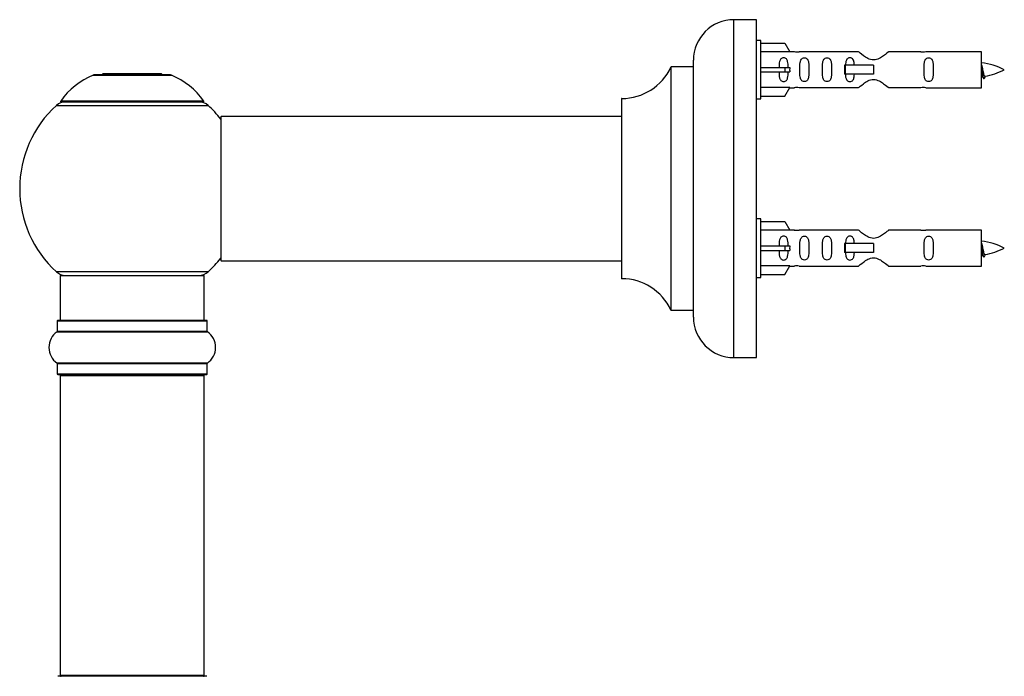
# Model space of a CAD drawing. Units: millimetres. Extents: x 0 to 1419, y 0 to 3429.
# Drawn here: x 127 to 345, y 2938 to 3084 of the extents above; entities that cross this region are included whole.
import ezdxf

# ---------------------------------------------------------------- set-up
doc = ezdxf.new("R2010")
doc.units = ezdxf.units.MM
doc.layers.add('DV4_Défaut', color=7, linetype='Continuous')
doc.layers.add('Défaut', color=7, linetype='Continuous')

# ---------------------------------------------------------------- blocks, each defined once
blk = doc.blocks.new('SE3')
at = {"layer": 'DV4_Défaut', "color": 7, "linetype": 'Continuous'}
for p, q in [((285.2, 3008.65), (285.2, 3083.65)), ((290.2, 3083.65), (285.2, 3083.65)), ((290.2, 3008.65), (290.2, 3083.65)), ((291.2, 3079.05), (290.2, 3079.05)), ((291.2, 3066.05), (291.2, 3079.05)), ((291.2, 3078.43), (296.53, 3078.43)), ((296.53, 3078.43), (297.58, 3076.52)), ((297.58, 3076.52), (291.2, 3076.52)), ((298.61, 3076.55), (297.56, 3076.55)), ((312.85, 3076.53), (299.68, 3076.53)), ((326.73, 3076.53), (319.55, 3076.53)), ((340.2, 3076.55), (327.79, 3076.55)), ((340.2, 3068.55), (340.2, 3076.55)), ((271.18, 3073.09), (271.18, 3019.21)), ((271.27, 3019.15), (271.27, 3073.15)), ((276.1, 3073.15), (271.27, 3073.15)), ((276.1, 3073.15), (276.1, 3019.15)), ((276.2, 3017.65), (276.2, 3074.65)), ((291.2, 3073.05), (296.53, 3073.05)), ((296.53, 3073.05), (296.53, 3072.05)), ((296.53, 3073.05), (297.58, 3073.05)), ((309.91, 3073.55), (309.75, 3073.55)), ((309.75, 3073.55), (309.75, 3071.55)), ((316.2, 3073.55), (309.91, 3073.55)), ((309.91, 3073.55), (309.91, 3071.55)), ((316.2, 3073.55), (316.2, 3072.55)), ((142.87, 3071.33), (160.24, 3071.33)), ((159.86, 3071.4), (143.24, 3071.4)), ((145.05, 3071.6), (144.85, 3071.4)), ((158.05, 3071.6), (145.05, 3071.6)), ((158.25, 3071.4), (158.05, 3071.6)), ((291.2, 3072.05), (296.53, 3072.05)), ((296.53, 3072.05), (297.58, 3072.05)), ((309.91, 3071.55), (309.75, 3071.55)), ((316.2, 3071.55), (309.91, 3071.55)), ((316.2, 3072.55), (316.2, 3071.55)), ((297.58, 3068.58), (291.2, 3068.58)), ((296.53, 3066.67), (297.58, 3068.58)), ((297.56, 3068.55), (298.61, 3068.55)), ((299.68, 3068.57), (312.85, 3068.57)), ((319.55, 3068.57), (326.73, 3068.57)), ((327.79, 3068.55), (340.2, 3068.55)), ((260.2, 3066.05), (260.2, 3026.25)), ((260.3, 3026.15), (260.3, 3066.15)), ((290.2, 3066.05), (291.2, 3066.05)), ((291.2, 3066.67), (296.53, 3066.67)), ((134.7, 3064.61), (168.41, 3064.61)), ((167.45, 3065.56), (135.66, 3065.56)), ((135.74, 3065.4), (167.36, 3065.4)), ((171.2, 3062.05), (171.2, 3030.25)), ((171.3, 3030.15), (171.3, 3062.15)), ((260.2, 3062.15), (171.3, 3062.15)), ((291.2, 3039.45), (290.2, 3039.45)), ((291.2, 3026.45), (291.2, 3039.45)), ((291.2, 3038.83), (296.53, 3038.83)), ((296.53, 3038.83), (297.58, 3036.92)), ((297.58, 3036.92), (291.2, 3036.92)), ((298.61, 3036.95), (297.56, 3036.95)), ((312.85, 3036.93), (299.68, 3036.93)), ((326.73, 3036.93), (319.55, 3036.93)), ((340.2, 3036.95), (327.79, 3036.95)), ((340.2, 3028.95), (340.2, 3036.95)), ((291.2, 3033.45), (296.53, 3033.45)), ((296.53, 3033.45), (296.53, 3032.45)), ((296.53, 3033.45), (297.58, 3033.45)), ((309.91, 3033.95), (309.75, 3033.95)), ((309.75, 3033.95), (309.75, 3031.95)), ((316.2, 3033.95), (309.91, 3033.95)), ((309.91, 3033.95), (309.91, 3031.95)), ((316.2, 3033.95), (316.2, 3032.95)), ((291.2, 3032.45), (296.53, 3032.45)), ((296.53, 3032.45), (297.58, 3032.45)), ((309.91, 3031.95), (309.75, 3031.95)), ((316.2, 3031.95), (309.91, 3031.95)), ((316.2, 3032.95), (316.2, 3031.95)), ((171.3, 3030.15), (183.45, 3030.15)), ((183.45, 3030.15), (186.95, 3030.15)), ((186.95, 3030.15), (260.2, 3030.15)), ((297.58, 3028.98), (291.2, 3028.98)), ((296.53, 3027.07), (297.58, 3028.98)), ((297.56, 3028.95), (298.61, 3028.95)), ((299.68, 3028.97), (312.85, 3028.97)), ((319.55, 3028.97), (326.73, 3028.97)), ((327.79, 3028.95), (340.2, 3028.95)), ((168.41, 3027.68), (134.7, 3027.68)), ((135.55, 3026.9), (167.55, 3026.9)), ((135.55, 3026.9), (135.55, 3016.9)), ((167.55, 3016.9), (167.55, 3026.9)), ((291.2, 3027.07), (296.53, 3027.07)), ((290.2, 3026.45), (291.2, 3026.45)), ((271.27, 3019.15), (276.1, 3019.15)), ((134.9, 3016.8), (168.2, 3016.8)), ((134.9, 3016.8), (134.9, 3014.45)), ((168.1, 3016.9), (135, 3016.9)), ((168.2, 3014.45), (168.2, 3016.8)), ((134.86, 3014.37), (168.25, 3014.37)), ((168.2, 3014.45), (134.9, 3014.45)), ((168.25, 3007.43), (134.86, 3007.43)), ((134.9, 3007.35), (168.2, 3007.35)), ((134.9, 3007.35), (134.9, 3005)), ((168.2, 3005), (168.2, 3007.35)), ((285.2, 3008.65), (290.2, 3008.65)), ((168.2, 3005), (134.9, 3005)), ((135, 3004.9), (168.1, 3004.9)), ((135.55, 3004.7), (167.55, 3004.7)), ((135.55, 3004.7), (135.55, 2938.1)), ((167.55, 2938.1), (167.55, 3004.7)), ((168.1, 2937.9), (135, 2937.9)), ((167.55, 2938.1), (135.55, 2938.1))]:
    blk.add_line(p, q, dxfattribs=at)
for centre, radius, start, end in [((285.2, 3074.65), 9, 90, 180), ((299.2, 3080.5), 3.99, 261.3705, 276.8507), ((327.2, 3080.5), 3.99, 263.1493, 278.6295), ((260.29, 3078.15), 12, 270.042, 335.0733), ((271.27, 3073.05), 0.1, 90, 155.0733), ((276.1, 3073.25), 0.1, 270, 0), ((338.2, 3058.79), 15.45, 62.8736, 82.5393), ((148.84, 3056.48), 16, 111.8969, 145.4476), ((143.24, 3070.4), 1, 90, 111.8969), ((159.86, 3070.4), 1, 68.1031, 90), ((154.27, 3056.48), 16, 34.5524, 68.1031), ((338.2, 3086.3), 15.45, 277.4607, 278.5675), ((303.96, 3054.31), 40.12, 24.0223, 24.9301), ((374.03, 3055.84), 36.4, 155.05, 156.0001), ((338.2, 3086.3), 15.45, 280.1696, 297.1264), ((299.2, 3064.6), 3.99, 83.1493, 98.6295), ((327.2, 3064.6), 3.99, 81.3705, 96.8507), ((260.3, 3066.05), 0.1, 90.042, 180), ((151.55, 3046.15), 25, 132.3846, 227.6154), ((136.72, 3062.4), 3, 90, 132.3846), ((135.74, 3065.5), 0.1, 145.4476, 270), ((166.38, 3062.4), 3, 47.6154, 90), ((167.36, 3065.5), 0.1, 270, 34.5524), ((151.55, 3046.15), 25, 38.1867, 47.6154), ((171.3, 3062.05), 0.1, 90, 180), ((299.2, 3040.9), 3.99, 261.3705, 276.8507), ((327.2, 3040.9), 3.99, 263.1493, 278.6295), ((338.2, 3019.19), 15.45, 62.8736, 82.5393), ((338.2, 3046.7), 15.45, 277.4607, 278.5675), ((303.96, 3014.71), 40.12, 24.0223, 24.9301), ((374.03, 3016.24), 36.4, 155.05, 156.0001), ((338.2, 3046.7), 15.45, 280.1696, 297.1264), ((151.55, 3046.15), 25, 312.3846, 321.8133), ((171.3, 3030.25), 0.1, 180, 270), ((299.2, 3025), 3.99, 83.1493, 98.6295), ((327.2, 3025), 3.99, 81.3705, 96.8507), ((136.72, 3029.9), 3, 227.6154, 270), ((166.38, 3029.9), 3, 270, 312.3846), ((260.3, 3026.25), 0.1, 180, 269.958), ((260.29, 3014.15), 12, 24.9267, 89.958), ((271.27, 3019.25), 0.1, 204.9267, 270), ((276.1, 3019.05), 0.1, 0, 90), ((135, 3016.8), 0.1, 90, 180), ((168.1, 3016.8), 0.1, 0, 90), ((285.2, 3017.65), 9, 180, 270), ((137.29, 3010.9), 4.24, 124.9821, 235.0179), ((134.8, 3014.45), 0.1, 304.9821, 0), ((168.3, 3014.45), 0.1, 180, 235.0179), ((165.82, 3010.9), 4.24, 304.9821, 55.0179), ((134.8, 3007.35), 0.1, 0, 55.0179), ((168.3, 3007.35), 0.1, 124.9821, 180), ((135, 3005), 0.1, 180, 270), ((135.75, 3004.7), 0.2, 90, 180), ((167.35, 3004.7), 0.2, 0, 90), ((168.1, 3005), 0.1, 270, 0), ((135.75, 2938.1), 0.2, 180, 270), ((167.35, 2938.1), 0.2, 270, 0)]:
    blk.add_arc(centre, radius, start, end, dxfattribs=at)
for centre in [(299.77, 3072.55), (299.77, 3032.95)]:
    blk.add_ellipse(centre, major_axis=(0, 4), ratio=0.550336, start_param=1.445468, end_param=1.696124, dxfattribs=at)
for points, knots in [([(297.22, 3073.05), (297.22, 3073.52), (297.23, 3073.98), (297.06, 3074.6), (296.98, 3074.79), (296.69, 3075.09), (296.46, 3075.19), (295.98, 3075.19), (295.76, 3075.09), (295.47, 3074.79), (295.38, 3074.59), (295.22, 3073.98), (295.23, 3073.52), (295.23, 3073.05)], [0, 0, 0, 0, 0.25, 0.25, 0.375, 0.375, 0.5, 0.5, 0.625, 0.625, 0.75, 0.75, 1, 1, 1, 1]), ([(299.85, 3072.55), (299.85, 3071.99), (299.82, 3071.43), (299.95, 3070.68), (300.02, 3070.44), (300.31, 3070.04), (300.56, 3069.9), (301.13, 3069.9), (301.38, 3070.05), (301.68, 3070.44), (301.74, 3070.68), (301.87, 3071.44), (301.85, 3071.99), (301.85, 3073.11), (301.87, 3073.67), (301.74, 3074.42), (301.67, 3074.66), (301.38, 3075.05), (301.13, 3075.2), (300.56, 3075.19), (300.31, 3075.05), (300.02, 3074.66), (299.95, 3074.42), (299.82, 3073.66), (299.85, 3073.11), (299.85, 3072.55)], [0, 0, 0, 0, 0.125, 0.125, 0.1875, 0.1875, 0.25, 0.25, 0.3125, 0.3125, 0.375, 0.375, 0.5, 0.5, 0.625, 0.625, 0.6875, 0.6875, 0.75, 0.75, 0.8125, 0.8125, 0.875, 0.875, 1, 1, 1, 1]), ([(304.87, 3072.55), (304.87, 3071.99), (304.85, 3071.43), (304.97, 3070.68), (305.04, 3070.44), (305.34, 3070.04), (305.59, 3069.9), (306.16, 3069.9), (306.41, 3070.05), (306.7, 3070.44), (306.77, 3070.68), (306.89, 3071.44), (306.87, 3071.99), (306.87, 3073.11), (306.89, 3073.67), (306.77, 3074.42), (306.7, 3074.66), (306.4, 3075.05), (306.15, 3075.2), (305.59, 3075.19), (305.34, 3075.05), (305.04, 3074.66), (304.97, 3074.42), (304.85, 3073.66), (304.87, 3073.11), (304.87, 3072.55)], [0, 0, 0, 0, 0.125, 0.125, 0.1875, 0.1875, 0.25, 0.25, 0.3125, 0.3125, 0.375, 0.375, 0.5, 0.5, 0.625, 0.625, 0.6875, 0.6875, 0.75, 0.75, 0.8125, 0.8125, 0.875, 0.875, 1, 1, 1, 1]), ([(311.94, 3073.56), (311.93, 3073.77), (311.92, 3073.97), (311.84, 3074.42), (311.77, 3074.66), (311.48, 3075.05), (311.23, 3075.2), (310.66, 3075.19), (310.41, 3075.05), (310.12, 3074.66), (310.05, 3074.42), (309.98, 3073.97), (309.96, 3073.77), (309.95, 3073.56)], [0, 0, 0, 0, 0.14116, 0.14116, 0.320931, 0.320931, 0.500702, 0.500702, 0.680473, 0.680473, 0.860243, 0.860243, 1, 1, 1, 1]), ([(319.55, 3076.53), (319.46, 3076.45), (319.02, 3076.07), (318.15, 3075.45), (317.82, 3075.22), (317.07, 3074.85), (316.64, 3074.7), (315.75, 3074.71), (315.33, 3074.85), (314.58, 3075.23), (314.25, 3075.45), (313.38, 3076.08), (312.95, 3076.45), (312.85, 3076.53)], [0, 0, 0, 0, 0.25, 0.25, 0.375, 0.375, 0.5, 0.5, 0.625, 0.625, 0.75, 0.75, 1, 1, 1, 1]), ([(327.43, 3072.55), (327.43, 3071.99), (327.41, 3071.43), (327.53, 3070.68), (327.6, 3070.44), (327.9, 3070.04), (328.15, 3069.9), (328.72, 3069.9), (328.97, 3070.05), (329.26, 3070.44), (329.33, 3070.68), (329.45, 3071.44), (329.43, 3071.99), (329.43, 3073.11), (329.45, 3073.67), (329.33, 3074.42), (329.26, 3074.66), (328.96, 3075.05), (328.71, 3075.2), (328.15, 3075.19), (327.9, 3075.05), (327.6, 3074.66), (327.53, 3074.42), (327.41, 3073.66), (327.43, 3073.11), (327.43, 3072.55)], [0, 0, 0, 0, 0.125, 0.125, 0.1875, 0.1875, 0.25, 0.25, 0.3125, 0.3125, 0.375, 0.375, 0.5, 0.5, 0.625, 0.625, 0.6875, 0.6875, 0.75, 0.75, 0.8125, 0.8125, 0.875, 0.875, 1, 1, 1, 1]), ([(340.2, 3073.65), (340.24, 3073.5), (340.28, 3073.31), (340.39, 3072.77), (340.47, 3072.39), (340.61, 3071.72), (340.68, 3071.43), (340.82, 3071.14), (340.87, 3071.08), (340.92, 3071.09)], [0, 0, 0, 0, 0.179574, 0.179574, 0.482042, 0.482042, 0.78451, 0.78451, 1, 1, 1, 1]), ([(295.23, 3072.05), (295.23, 3071.58), (295.22, 3071.12), (295.39, 3070.5), (295.47, 3070.31), (295.76, 3070.01), (295.98, 3069.9), (296.47, 3069.9), (296.69, 3070.01), (296.98, 3070.31), (297.07, 3070.5), (297.23, 3071.12), (297.22, 3071.58), (297.22, 3072.05)], [0, 0, 0, 0, 0.25, 0.25, 0.375, 0.375, 0.5, 0.5, 0.625, 0.625, 0.75, 0.75, 1, 1, 1, 1]), ([(309.95, 3071.56), (309.96, 3071.35), (309.97, 3071.13), (310.05, 3070.68), (310.12, 3070.44), (310.42, 3070.04), (310.67, 3069.9), (311.23, 3069.9), (311.48, 3070.05), (311.78, 3070.44), (311.85, 3070.68), (311.92, 3071.13), (311.93, 3071.33), (311.94, 3071.54)], [0, 0, 0, 0, 0.145227, 0.145227, 0.324272, 0.324272, 0.503317, 0.503317, 0.682362, 0.682362, 0.861407, 0.861407, 1, 1, 1, 1]), ([(340.39, 3071.12), (340.34, 3071.22), (340.29, 3071.39), (340.23, 3071.67), (340.22, 3071.74), (340.2, 3071.8)], [0, 0, 0, 0, 0.782238, 0.782238, 1, 1, 1, 1]), ([(312.85, 3068.57), (312.95, 3068.65), (313.39, 3069.03), (314.26, 3069.65), (314.59, 3069.88), (315.33, 3070.25), (315.77, 3070.39), (316.65, 3070.39), (317.08, 3070.24), (317.83, 3069.87), (318.15, 3069.65), (319.03, 3069.02), (319.46, 3068.65), (319.55, 3068.57)], [0, 0, 0, 0, 0.25, 0.25, 0.375, 0.375, 0.5, 0.5, 0.625, 0.625, 0.75, 0.75, 1, 1, 1, 1]), ([(297.22, 3033.45), (297.22, 3033.92), (297.23, 3034.38), (297.06, 3035), (296.98, 3035.19), (296.69, 3035.49), (296.46, 3035.59), (295.98, 3035.59), (295.76, 3035.49), (295.47, 3035.19), (295.38, 3034.99), (295.22, 3034.38), (295.23, 3033.92), (295.23, 3033.45)], [0, 0, 0, 0, 0.25, 0.25, 0.375, 0.375, 0.5, 0.5, 0.625, 0.625, 0.75, 0.75, 1, 1, 1, 1]), ([(299.85, 3032.95), (299.85, 3032.39), (299.82, 3031.83), (299.95, 3031.08), (300.02, 3030.84), (300.31, 3030.44), (300.56, 3030.3), (301.13, 3030.3), (301.38, 3030.45), (301.68, 3030.84), (301.74, 3031.08), (301.87, 3031.84), (301.85, 3032.39), (301.85, 3033.51), (301.87, 3034.07), (301.74, 3034.82), (301.67, 3035.06), (301.38, 3035.45), (301.13, 3035.6), (300.56, 3035.59), (300.31, 3035.45), (300.02, 3035.06), (299.95, 3034.82), (299.82, 3034.06), (299.85, 3033.51), (299.85, 3032.95)], [0, 0, 0, 0, 0.125, 0.125, 0.1875, 0.1875, 0.25, 0.25, 0.3125, 0.3125, 0.375, 0.375, 0.5, 0.5, 0.625, 0.625, 0.6875, 0.6875, 0.75, 0.75, 0.8125, 0.8125, 0.875, 0.875, 1, 1, 1, 1]), ([(304.87, 3032.95), (304.87, 3032.39), (304.85, 3031.83), (304.97, 3031.08), (305.04, 3030.84), (305.34, 3030.44), (305.59, 3030.3), (306.16, 3030.3), (306.41, 3030.45), (306.7, 3030.84), (306.77, 3031.08), (306.89, 3031.84), (306.87, 3032.39), (306.87, 3033.51), (306.89, 3034.07), (306.77, 3034.82), (306.7, 3035.06), (306.4, 3035.45), (306.15, 3035.6), (305.59, 3035.59), (305.34, 3035.45), (305.04, 3035.06), (304.97, 3034.82), (304.85, 3034.06), (304.87, 3033.51), (304.87, 3032.95)], [0, 0, 0, 0, 0.125, 0.125, 0.1875, 0.1875, 0.25, 0.25, 0.3125, 0.3125, 0.375, 0.375, 0.5, 0.5, 0.625, 0.625, 0.6875, 0.6875, 0.75, 0.75, 0.8125, 0.8125, 0.875, 0.875, 1, 1, 1, 1]), ([(311.94, 3033.96), (311.93, 3034.17), (311.92, 3034.37), (311.84, 3034.82), (311.77, 3035.06), (311.48, 3035.45), (311.23, 3035.6), (310.66, 3035.59), (310.41, 3035.45), (310.12, 3035.06), (310.05, 3034.82), (309.98, 3034.37), (309.96, 3034.17), (309.95, 3033.96)], [0, 0, 0, 0, 0.14116, 0.14116, 0.320931, 0.320931, 0.500702, 0.500702, 0.680473, 0.680473, 0.860243, 0.860243, 1, 1, 1, 1]), ([(319.55, 3036.93), (319.46, 3036.85), (319.02, 3036.47), (318.15, 3035.85), (317.82, 3035.62), (317.07, 3035.25), (316.64, 3035.1), (315.75, 3035.11), (315.33, 3035.25), (314.58, 3035.63), (314.25, 3035.85), (313.38, 3036.48), (312.95, 3036.85), (312.85, 3036.93)], [0, 0, 0, 0, 0.25, 0.25, 0.375, 0.375, 0.5, 0.5, 0.625, 0.625, 0.75, 0.75, 1, 1, 1, 1]), ([(327.43, 3032.95), (327.43, 3032.39), (327.41, 3031.83), (327.53, 3031.08), (327.6, 3030.84), (327.9, 3030.44), (328.15, 3030.3), (328.72, 3030.3), (328.97, 3030.45), (329.26, 3030.84), (329.33, 3031.08), (329.45, 3031.84), (329.43, 3032.39), (329.43, 3033.51), (329.45, 3034.07), (329.33, 3034.82), (329.26, 3035.06), (328.96, 3035.45), (328.71, 3035.6), (328.15, 3035.59), (327.9, 3035.45), (327.6, 3035.06), (327.53, 3034.82), (327.41, 3034.06), (327.43, 3033.51), (327.43, 3032.95)], [0, 0, 0, 0, 0.125, 0.125, 0.1875, 0.1875, 0.25, 0.25, 0.3125, 0.3125, 0.375, 0.375, 0.5, 0.5, 0.625, 0.625, 0.6875, 0.6875, 0.75, 0.75, 0.8125, 0.8125, 0.875, 0.875, 1, 1, 1, 1]), ([(340.2, 3034.05), (340.24, 3033.9), (340.28, 3033.71), (340.39, 3033.17), (340.47, 3032.79), (340.61, 3032.12), (340.68, 3031.83), (340.82, 3031.54), (340.87, 3031.48), (340.92, 3031.49)], [0, 0, 0, 0, 0.1795743, 0.1795743, 0.4820422, 0.4820422, 0.7845101, 0.7845101, 1, 1, 1, 1]), ([(295.23, 3032.45), (295.23, 3031.98), (295.22, 3031.52), (295.39, 3030.9), (295.47, 3030.71), (295.76, 3030.41), (295.98, 3030.3), (296.47, 3030.3), (296.69, 3030.41), (296.98, 3030.71), (297.07, 3030.9), (297.23, 3031.52), (297.22, 3031.98), (297.22, 3032.45)], [0, 0, 0, 0, 0.25, 0.25, 0.375, 0.375, 0.5, 0.5, 0.625, 0.625, 0.75, 0.75, 1, 1, 1, 1]), ([(309.95, 3031.94), (309.96, 3031.73), (309.98, 3031.53), (310.05, 3031.08), (310.12, 3030.84), (310.42, 3030.44), (310.67, 3030.3), (311.23, 3030.3), (311.48, 3030.45), (311.78, 3030.84), (311.85, 3031.08), (311.92, 3031.53), (311.93, 3031.73), (311.94, 3031.94)], [0, 0, 0, 0, 0.1402, 0.1402, 0.320298, 0.320298, 0.500396, 0.500396, 0.680494, 0.680494, 0.860592, 0.860592, 1, 1, 1, 1]), ([(340.39, 3031.52), (340.34, 3031.62), (340.29, 3031.79), (340.23, 3032.07), (340.22, 3032.14), (340.2, 3032.2)], [0, 0, 0, 0, 0.782238, 0.782238, 1, 1, 1, 1]), ([(312.85, 3028.97), (312.95, 3029.05), (313.39, 3029.43), (314.26, 3030.05), (314.59, 3030.28), (315.33, 3030.65), (315.77, 3030.79), (316.65, 3030.79), (317.08, 3030.64), (317.83, 3030.27), (318.15, 3030.05), (319.03, 3029.42), (319.46, 3029.05), (319.55, 3028.97)], [0, 0, 0, 0, 0.25, 0.25, 0.375, 0.375, 0.5, 0.5, 0.625, 0.625, 0.75, 0.75, 1, 1, 1, 1])]:
    blk.add_open_spline(points, degree=3, knots=knots, dxfattribs=at)
for points in [[(340.2, 3072.82), (340.3, 3072.14), (340.39, 3071.55), (340.54, 3070.55), (340.69, 3070.55), (340.73, 3070.55), (340.78, 3070.65)], [(340.2, 3033.22), (340.3, 3032.54), (340.39, 3031.95), (340.54, 3030.95), (340.69, 3030.95), (340.73, 3030.95), (340.78, 3031.05)]]:
    blk.add_rational_spline(points, [0.937346886855, 0.915973472445, 1, 0.866025403784, 1, 0.959092253048, 0.94316601465], degree=2, knots=[0, 0, 0, 0.3245409, 0.3245409, 0.8419994, 0.8419994, 1, 1, 1], dxfattribs=at)

msp = doc.modelspace()

# ---------------------------------------------------------------- block references
at = {"layer": 'Défaut'}
msp.add_blockref('SE3', (0, 0), dxfattribs=at)

doc.saveas('drawing.dxf')
